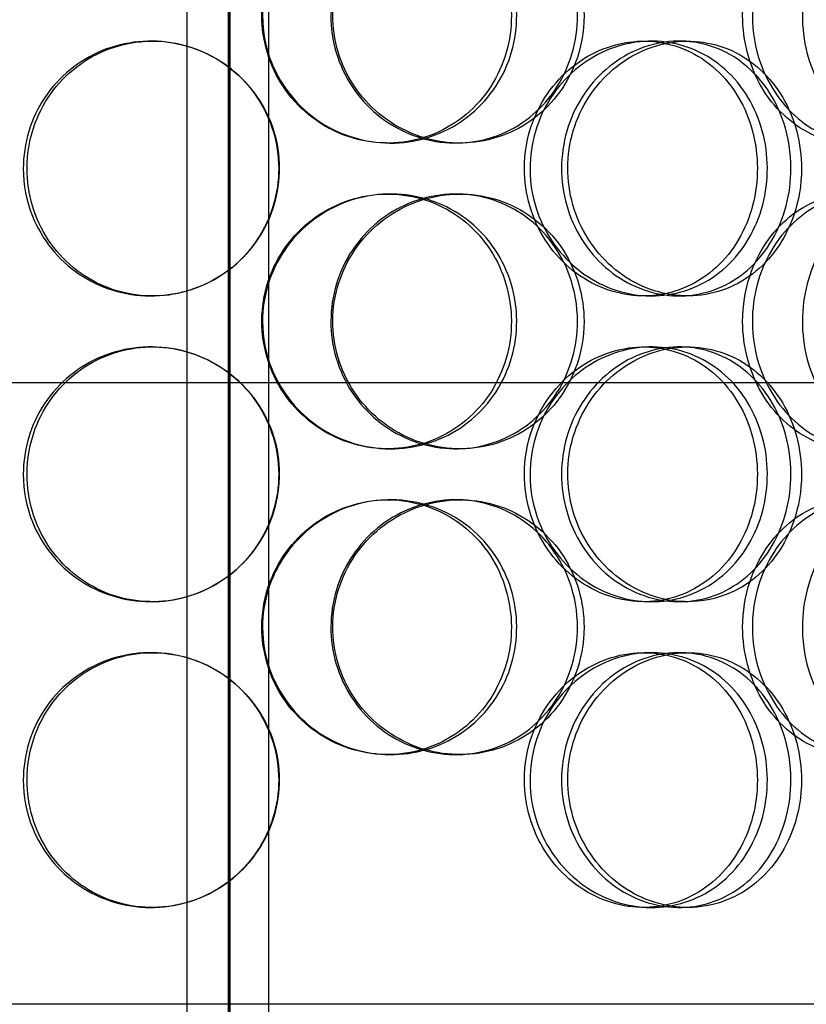
# Model space of a CAD drawing. Units: inches. Extents: x -32 to 50882, y 1295 to 16265.
# Drawn here: x 24077 to 24231, y 10754 to 10947 of the extents above; entities that cross this region are included whole.
import ezdxf

# ---------------------------------------------------------------- set-up
doc = ezdxf.new("R2010")
doc.units = ezdxf.units.IN
doc.header["$MEASUREMENT"] = 0
doc.linetypes.add('ACAD_ISO04W100', pattern=[30, 24, -3, 0, -3])
doc.layers.add('ACO-zemlja i šljunak', color=8, linetype='Continuous')

# ---------------------------------------------------------------- blocks, each defined once
blk = doc.blocks.new('12898.01_p')
at = {"ltscale": 13.217279}
for p, q in [((7447.55, 668), (7447.55, -1382)), ((7447.55, -1382), (7447.55, 668))]:
    blk.add_line(p, q, dxfattribs=at)
at = {"ltscale": 12.823606}
blk.add_line((7447.18, 606.94), (7447.18, -1382), dxfattribs=at)
at = {"ltscale": 13.168228}
for p, q in [((7439.18, -1392), (7439.18, -438.88)), ((7455.18, -1392), (7455.18, -438.88))]:
    blk.add_line(p, q, dxfattribs=at)
at = {"ltscale": 0.152202}
for p, q in [((7432.07, -542), (7432.34, -542)), ((7528.71, -542), (7530.25, -542)), ((7535.68, -542), (7537.35, -542)), ((7479.09, -562), (7478.5, -562)), ((7492.68, -562), (7491.84, -562)), ((7478.5, -572), (7479.09, -572)), ((7491.84, -572), (7492.68, -572)), ((7432.34, -592), (7432.07, -592)), ((7530.25, -592), (7528.71, -592)), ((7537.35, -592), (7535.68, -592)), ((7432.07, -602), (7432.34, -602)), ((7528.71, -602), (7530.25, -602)), ((7535.68, -602), (7537.35, -602)), ((7479.09, -622), (7478.5, -622)), ((7492.68, -622), (7491.84, -622)), ((7478.5, -632), (7479.09, -632)), ((7491.84, -632), (7492.68, -632)), ((7432.34, -652), (7432.07, -652)), ((7530.25, -652), (7528.71, -652)), ((7537.35, -652), (7535.68, -652)), ((7432.07, -662), (7432.34, -662)), ((7528.71, -662), (7530.25, -662)), ((7535.68, -662), (7537.35, -662)), ((7479.09, -682), (7478.5, -682)), ((7492.68, -682), (7491.84, -682)), ((7432.34, -712), (7432.07, -712)), ((7530.25, -712), (7528.71, -712)), ((7537.35, -712), (7535.68, -712))]:
    blk.add_line(p, q, dxfattribs=at)
at = {"linetype": 'ACAD_ISO04W100', "ltscale": 20}
blk.add_line((115.74, -609), (13486.59, -609), dxfattribs=at)
at = {"ltscale": 12.65231}
blk.add_line((7738.68, -731), (7155.68, -731), dxfattribs=at)
at = {"ltscale": 5.955276}
for points in [[(7453.82, -537), (7453.82, -541.94), (7455.32, -546.88), (7458.06, -550.98), (7460.79, -555.07), (7464.75, -558.31), (7469.26, -560.17), (7473.7, -561.99), (7478.65, -562.47), (7483.31, -561.51), (7488.08, -560.54), (7492.52, -558.06), (7495.88, -554.51), (7499.23, -550.98), (7501.5, -546.4), (7502.36, -541.53), (7503.22, -536.68), (7502.66, -531.57), (7500.78, -527.05), (7498.89, -522.5), (7495.66, -518.57), (7491.6, -515.91), (7487.6, -513.29), (7482.82, -511.91), (7478.02, -512), (7473.21, -512.1), (7468.41, -513.68), (7464.43, -516.49), (7460.4, -519.32), (7457.24, -523.4), (7455.47, -528.03), (7454.39, -530.89), (7453.82, -533.94), (7453.82, -537)], [(7515.72, -537), (7515.72, -541.94), (7514.31, -546.88), (7511.7, -550.98), (7509.09, -555.07), (7505.3, -558.31), (7500.91, -560.17), (7496.59, -561.99), (7491.71, -562.47), (7487.07, -561.51), (7482.32, -560.54), (7477.83, -558.06), (7474.4, -554.51), (7471, -550.98), (7468.65, -546.4), (7467.76, -541.53), (7466.88, -536.68), (7467.46, -531.57), (7469.39, -527.05), (7471.34, -522.5), (7474.65, -518.57), (7478.74, -515.91), (7482.79, -513.29), (7487.58, -511.91), (7492.32, -512), (7497.07, -512.1), (7501.75, -513.68), (7505.59, -516.49), (7509.47, -519.32), (7512.48, -523.4), (7514.16, -528.03), (7515.19, -530.89), (7515.72, -533.94), (7515.72, -537)], [(7548.11, -537), (7548.11, -541.94), (7549.43, -546.88), (7551.81, -550.98), (7554.2, -555.07), (7557.62, -558.31), (7561.45, -560.17), (7565.21, -561.99), (7569.34, -562.47), (7573.14, -561.51), (7577.04, -560.54), (7580.59, -558.06), (7583.24, -554.51), (7585.88, -550.98), (7587.64, -546.4), (7588.31, -541.53), (7588.97, -536.68), (7588.54, -531.57), (7587.08, -527.05), (7585.61, -522.5), (7583.08, -518.57), (7579.85, -515.91), (7576.65, -513.29), (7572.76, -511.91), (7568.79, -512), (7564.8, -512.1), (7560.74, -513.68), (7557.33, -516.49), (7553.87, -519.32), (7551.1, -523.4), (7549.56, -528.03), (7548.6, -530.89), (7548.11, -533.94), (7548.11, -537)], [(7598.44, -537), (7598.44, -541.94), (7597.4, -546.88), (7595.43, -550.98), (7593.47, -555.07), (7590.59, -558.31), (7587.18, -560.17), (7583.82, -561.99), (7579.96, -562.47), (7576.2, -561.51), (7572.36, -560.54), (7568.65, -558.06), (7565.78, -554.51), (7562.93, -550.98), (7560.93, -546.4), (7560.17, -541.53), (7559.42, -536.68), (7559.92, -531.57), (7561.56, -527.05), (7563.21, -522.5), (7566, -518.57), (7569.39, -515.91), (7572.74, -513.29), (7576.64, -511.91), (7580.42, -512), (7584.21, -512.1), (7587.85, -513.68), (7590.79, -516.49), (7593.77, -519.32), (7596.03, -523.4), (7597.28, -528.03), (7598.05, -530.89), (7598.44, -533.94), (7598.44, -537)], [(7407.77, -567), (7407.77, -571.94), (7409.23, -576.88), (7411.94, -580.98), (7414.64, -585.07), (7418.56, -588.31), (7423.07, -590.17), (7427.5, -591.99), (7432.48, -592.47), (7437.2, -591.51), (7442.04, -590.54), (7446.57, -588.06), (7450.03, -584.51), (7453.47, -580.98), (7455.82, -576.4), (7456.71, -571.53), (7457.6, -566.68), (7457.02, -561.57), (7455.08, -557.05), (7453.12, -552.5), (7449.79, -548.57), (7445.65, -545.91), (7441.56, -543.29), (7436.69, -541.91), (7431.85, -542), (7427, -542.1), (7422.21, -543.68), (7418.25, -546.49), (7414.25, -549.32), (7411.13, -553.4), (7409.39, -558.03), (7408.32, -560.89), (7407.77, -563.94), (7407.77, -567)], [(7505.31, -567), (7505.31, -571.94), (7506.75, -576.88), (7509.37, -580.98), (7511.99, -585.07), (7515.77, -588.31), (7520.03, -590.17), (7524.22, -591.99), (7528.86, -592.47), (7533.18, -591.51), (7537.61, -590.54), (7541.68, -588.06), (7544.75, -584.51), (7547.81, -580.98), (7549.87, -576.4), (7550.64, -571.53), (7551.42, -566.68), (7550.92, -561.57), (7549.21, -557.05), (7547.49, -552.5), (7544.56, -548.57), (7540.84, -545.91), (7537.17, -543.29), (7532.74, -541.91), (7528.26, -542), (7523.76, -542.1), (7519.23, -543.68), (7515.45, -546.49), (7511.63, -549.32), (7508.59, -553.4), (7506.9, -558.03), (7505.85, -560.89), (7505.31, -563.94), (7505.31, -567)], [(7557.57, -567), (7557.57, -571.94), (7556.3, -576.88), (7553.93, -580.98), (7551.56, -585.07), (7548.1, -588.31), (7544.07, -590.17), (7540.09, -591.99), (7535.57, -592.47), (7531.24, -591.51), (7526.79, -590.54), (7522.56, -588.06), (7519.3, -584.51), (7516.07, -580.98), (7513.83, -576.4), (7512.98, -571.53), (7512.14, -566.68), (7512.69, -561.57), (7514.54, -557.05), (7516.39, -552.5), (7519.54, -548.57), (7523.41, -545.91), (7527.23, -543.29), (7531.73, -541.91), (7536.13, -542), (7540.55, -542.1), (7544.85, -543.68), (7548.36, -546.49), (7551.91, -549.32), (7554.64, -553.4), (7556.16, -558.03), (7557.09, -560.89), (7557.57, -563.94), (7557.57, -567)], [(7453.82, -597), (7453.82, -601.94), (7455.32, -606.88), (7458.06, -610.98), (7460.79, -615.07), (7464.75, -618.31), (7469.26, -620.17), (7473.7, -621.99), (7478.65, -622.47), (7483.31, -621.51), (7488.08, -620.54), (7492.52, -618.06), (7495.88, -614.51), (7499.23, -610.98), (7501.5, -606.4), (7502.36, -601.53), (7503.22, -596.68), (7502.66, -591.57), (7500.78, -587.05), (7498.89, -582.5), (7495.66, -578.57), (7491.6, -575.91), (7487.6, -573.29), (7482.82, -571.91), (7478.02, -572), (7473.21, -572.1), (7468.41, -573.68), (7464.43, -576.49), (7460.4, -579.32), (7457.24, -583.4), (7455.47, -588.03), (7454.39, -590.89), (7453.82, -593.94), (7453.82, -597)], [(7515.72, -597), (7515.72, -601.94), (7514.31, -606.88), (7511.7, -610.98), (7509.09, -615.07), (7505.3, -618.31), (7500.91, -620.17), (7496.59, -621.99), (7491.71, -622.47), (7487.07, -621.51), (7482.32, -620.54), (7477.83, -618.06), (7474.4, -614.51), (7471, -610.98), (7468.65, -606.4), (7467.76, -601.53), (7466.88, -596.68), (7467.46, -591.57), (7469.39, -587.05), (7471.34, -582.5), (7474.65, -578.57), (7478.74, -575.91), (7482.79, -573.29), (7487.58, -571.91), (7492.32, -572), (7497.07, -572.1), (7501.75, -573.68), (7505.59, -576.49), (7509.47, -579.32), (7512.48, -583.4), (7514.16, -588.03), (7515.19, -590.89), (7515.72, -593.94), (7515.72, -597)], [(7548.11, -597), (7548.11, -601.94), (7549.43, -606.88), (7551.81, -610.98), (7554.2, -615.07), (7557.62, -618.31), (7561.45, -620.17), (7565.21, -621.99), (7569.34, -622.47), (7573.14, -621.51), (7577.04, -620.54), (7580.59, -618.06), (7583.24, -614.51), (7585.88, -610.98), (7587.64, -606.4), (7588.31, -601.53), (7588.97, -596.68), (7588.54, -591.57), (7587.08, -587.05), (7585.61, -582.5), (7583.08, -578.57), (7579.85, -575.91), (7576.65, -573.29), (7572.76, -571.91), (7568.79, -572), (7564.8, -572.1), (7560.74, -573.68), (7557.33, -576.49), (7553.87, -579.32), (7551.1, -583.4), (7549.56, -588.03), (7548.6, -590.89), (7548.11, -593.94), (7548.11, -597)], [(7598.44, -597), (7598.44, -601.94), (7597.4, -606.88), (7595.43, -610.98), (7593.47, -615.07), (7590.59, -618.31), (7587.18, -620.17), (7583.82, -621.99), (7579.96, -622.47), (7576.2, -621.51), (7572.36, -620.54), (7568.65, -618.06), (7565.78, -614.51), (7562.93, -610.98), (7560.93, -606.4), (7560.17, -601.53), (7559.42, -596.68), (7559.92, -591.57), (7561.56, -587.05), (7563.21, -582.5), (7566, -578.57), (7569.39, -575.91), (7572.74, -573.29), (7576.64, -571.91), (7580.42, -572), (7584.21, -572.1), (7587.85, -573.68), (7590.79, -576.49), (7593.77, -579.32), (7596.03, -583.4), (7597.28, -588.03), (7598.05, -590.89), (7598.44, -593.94), (7598.44, -597)], [(7407.77, -627), (7407.77, -631.94), (7409.23, -636.88), (7411.94, -640.98), (7414.64, -645.07), (7418.56, -648.31), (7423.07, -650.17), (7427.5, -651.99), (7432.48, -652.47), (7437.2, -651.51), (7442.04, -650.54), (7446.57, -648.06), (7450.03, -644.51), (7453.47, -640.98), (7455.82, -636.4), (7456.71, -631.53), (7457.6, -626.68), (7457.02, -621.57), (7455.08, -617.05), (7453.12, -612.5), (7449.79, -608.57), (7445.65, -605.91), (7441.56, -603.29), (7436.69, -601.91), (7431.85, -602), (7427, -602.1), (7422.21, -603.68), (7418.25, -606.49), (7414.25, -609.32), (7411.13, -613.4), (7409.39, -618.03), (7408.32, -620.89), (7407.77, -623.94), (7407.77, -627)], [(7505.31, -627), (7505.31, -631.94), (7506.75, -636.88), (7509.37, -640.98), (7511.99, -645.07), (7515.77, -648.31), (7520.03, -650.17), (7524.22, -651.99), (7528.86, -652.47), (7533.18, -651.51), (7537.61, -650.54), (7541.68, -648.06), (7544.75, -644.51), (7547.81, -640.98), (7549.87, -636.4), (7550.64, -631.53), (7551.42, -626.68), (7550.92, -621.57), (7549.21, -617.05), (7547.49, -612.5), (7544.56, -608.57), (7540.84, -605.91), (7537.17, -603.29), (7532.74, -601.91), (7528.26, -602), (7523.76, -602.1), (7519.23, -603.68), (7515.45, -606.49), (7511.63, -609.32), (7508.59, -613.4), (7506.9, -618.03), (7505.85, -620.89), (7505.31, -623.94), (7505.31, -627)], [(7557.57, -627), (7557.57, -631.94), (7556.3, -636.88), (7553.93, -640.98), (7551.56, -645.07), (7548.1, -648.31), (7544.07, -650.17), (7540.09, -651.99), (7535.57, -652.47), (7531.24, -651.51), (7526.79, -650.54), (7522.56, -648.06), (7519.3, -644.51), (7516.07, -640.98), (7513.83, -636.4), (7512.98, -631.53), (7512.14, -626.68), (7512.69, -621.57), (7514.54, -617.05), (7516.39, -612.5), (7519.54, -608.57), (7523.41, -605.91), (7527.23, -603.29), (7531.73, -601.91), (7536.13, -602), (7540.55, -602.1), (7544.85, -603.68), (7548.36, -606.49), (7551.91, -609.32), (7554.64, -613.4), (7556.16, -618.03), (7557.09, -620.89), (7557.57, -623.94), (7557.57, -627)], [(7453.82, -657), (7453.82, -661.94), (7455.32, -666.88), (7458.06, -670.98), (7460.79, -675.07), (7464.75, -678.31), (7469.26, -680.17), (7473.7, -681.99), (7478.65, -682.47), (7483.31, -681.51), (7488.08, -680.54), (7492.52, -678.06), (7495.88, -674.51), (7499.23, -670.98), (7501.5, -666.4), (7502.36, -661.53), (7503.22, -656.68), (7502.66, -651.57), (7500.78, -647.05), (7498.89, -642.5), (7495.66, -638.57), (7491.6, -635.91), (7487.6, -633.29), (7482.82, -631.91), (7478.02, -632), (7473.21, -632.1), (7468.41, -633.68), (7464.43, -636.49), (7460.4, -639.32), (7457.24, -643.4), (7455.47, -648.03), (7454.39, -650.89), (7453.82, -653.94), (7453.82, -657)], [(7515.72, -657), (7515.72, -661.94), (7514.31, -666.88), (7511.7, -670.98), (7509.09, -675.07), (7505.3, -678.31), (7500.91, -680.17), (7496.59, -681.99), (7491.71, -682.47), (7487.07, -681.51), (7482.32, -680.54), (7477.83, -678.06), (7474.4, -674.51), (7471, -670.98), (7468.65, -666.4), (7467.76, -661.53), (7466.88, -656.68), (7467.46, -651.57), (7469.39, -647.05), (7471.34, -642.5), (7474.65, -638.57), (7478.74, -635.91), (7482.79, -633.29), (7487.58, -631.91), (7492.32, -632), (7497.07, -632.1), (7501.75, -633.68), (7505.59, -636.49), (7509.47, -639.32), (7512.48, -643.4), (7514.16, -648.03), (7515.19, -650.89), (7515.72, -653.94), (7515.72, -657)], [(7548.11, -657), (7548.11, -661.94), (7549.43, -666.88), (7551.81, -670.98), (7554.2, -675.07), (7557.62, -678.31), (7561.45, -680.17), (7565.21, -681.99), (7569.34, -682.47), (7573.14, -681.51), (7577.04, -680.54), (7580.59, -678.06), (7583.24, -674.51), (7585.88, -670.98), (7587.64, -666.4), (7588.31, -661.53), (7588.97, -656.68), (7588.54, -651.57), (7587.08, -647.05), (7585.61, -642.5), (7583.08, -638.57), (7579.85, -635.91), (7576.65, -633.29), (7572.76, -631.91), (7568.79, -632), (7564.8, -632.1), (7560.74, -633.68), (7557.33, -636.49), (7553.87, -639.32), (7551.1, -643.4), (7549.56, -648.03), (7548.6, -650.89), (7548.11, -653.94), (7548.11, -657)], [(7598.44, -657), (7598.44, -661.94), (7597.4, -666.88), (7595.43, -670.98), (7593.47, -675.07), (7590.59, -678.31), (7587.18, -680.17), (7583.82, -681.99), (7579.96, -682.47), (7576.2, -681.51), (7572.36, -680.54), (7568.65, -678.06), (7565.78, -674.51), (7562.93, -670.98), (7560.93, -666.4), (7560.17, -661.53), (7559.42, -656.68), (7559.92, -651.57), (7561.56, -647.05), (7563.21, -642.5), (7566, -638.57), (7569.39, -635.91), (7572.74, -633.29), (7576.64, -631.91), (7580.42, -632), (7584.21, -632.1), (7587.85, -633.68), (7590.79, -636.49), (7593.77, -639.32), (7596.03, -643.4), (7597.28, -648.03), (7598.05, -650.89), (7598.44, -653.94), (7598.44, -657)], [(7407.77, -687), (7407.77, -691.94), (7409.23, -696.88), (7411.94, -700.98), (7414.64, -705.07), (7418.56, -708.31), (7423.07, -710.17), (7427.5, -711.99), (7432.48, -712.47), (7437.2, -711.51), (7442.04, -710.54), (7446.57, -708.06), (7450.03, -704.51), (7453.47, -700.98), (7455.82, -696.4), (7456.71, -691.53), (7457.6, -686.68), (7457.02, -681.57), (7455.08, -677.05), (7453.12, -672.5), (7449.79, -668.57), (7445.65, -665.91), (7441.56, -663.29), (7436.69, -661.91), (7431.85, -662), (7427, -662.1), (7422.21, -663.68), (7418.25, -666.49), (7414.25, -669.32), (7411.13, -673.4), (7409.39, -678.03), (7408.32, -680.89), (7407.77, -683.94), (7407.77, -687)], [(7505.31, -687), (7505.31, -691.94), (7506.75, -696.88), (7509.37, -700.98), (7511.99, -705.07), (7515.77, -708.31), (7520.03, -710.17), (7524.22, -711.99), (7528.86, -712.47), (7533.18, -711.51), (7537.61, -710.54), (7541.68, -708.06), (7544.75, -704.51), (7547.81, -700.98), (7549.87, -696.4), (7550.64, -691.53), (7551.42, -686.68), (7550.92, -681.57), (7549.21, -677.05), (7547.49, -672.5), (7544.56, -668.57), (7540.84, -665.91), (7537.17, -663.29), (7532.74, -661.91), (7528.26, -662), (7523.76, -662.1), (7519.23, -663.68), (7515.45, -666.49), (7511.63, -669.32), (7508.59, -673.4), (7506.9, -678.03), (7505.85, -680.89), (7505.31, -683.94), (7505.31, -687)], [(7557.57, -687), (7557.57, -691.94), (7556.3, -696.88), (7553.93, -700.98), (7551.56, -705.07), (7548.1, -708.31), (7544.07, -710.17), (7540.09, -711.99), (7535.57, -712.47), (7531.24, -711.51), (7526.79, -710.54), (7522.56, -708.06), (7519.3, -704.51), (7516.07, -700.98), (7513.83, -696.4), (7512.98, -691.53), (7512.14, -686.68), (7512.69, -681.57), (7514.54, -677.05), (7516.39, -672.5), (7519.54, -668.57), (7523.41, -665.91), (7527.23, -663.29), (7531.73, -661.91), (7536.13, -662), (7540.55, -662.1), (7544.85, -663.68), (7548.36, -666.49), (7551.91, -669.32), (7554.64, -673.4), (7556.16, -678.03), (7557.09, -680.89), (7557.57, -683.94), (7557.57, -687)]]:
    blk.add_open_spline(points, degree=3, knots=[-3.141593, -3.141593, -3.141593, -3.141593, -2.548374, -2.548374, -2.548374, -1.9561, -1.9561, -1.9561, -1.373298, -1.373298, -1.373298, -0.775825, -0.775825, -0.775825, -0.18228, -0.18228, -0.18228, 0.409527, 0.409527, 0.409527, 1.003875, 1.003875, 1.003875, 1.590619, 1.590619, 1.590619, 2.179212, 2.179212, 2.179212, 2.774697, 2.774697, 2.774697, 3.141593, 3.141593, 3.141593, 3.141593], dxfattribs=at)
at = {"ltscale": 6.011123}
for points in [[(7453.95, -537), (7453.95, -532.08), (7455.46, -527.16), (7458.23, -523.07), (7461, -518.98), (7465.01, -515.73), (7469.6, -513.86), (7474.11, -512.03), (7479.15, -511.53), (7483.89, -512.47), (7488.75, -513.42), (7493.27, -515.87), (7496.71, -519.4), (7500.12, -522.9), (7502.46, -527.44), (7503.37, -532.28), (7504.27, -537.1), (7503.75, -542.19), (7501.89, -546.72), (7500.01, -551.27), (7496.77, -555.23), (7492.69, -557.93), (7488.65, -560.6), (7483.79, -562.04), (7478.9, -562), (7474.01, -561.96), (7469.11, -560.45), (7465.02, -557.7), (7460.9, -554.93), (7457.63, -550.91), (7455.77, -546.32), (7454.57, -543.36), (7453.95, -540.18), (7453.95, -537)], [(7517.01, -537), (7517.01, -532.08), (7515.59, -527.16), (7512.95, -523.07), (7510.3, -518.98), (7506.45, -515.73), (7501.99, -513.86), (7497.6, -512.03), (7492.64, -511.53), (7487.92, -512.47), (7483.08, -513.42), (7478.51, -515.87), (7475.01, -519.4), (7471.53, -522.9), (7469.12, -527.44), (7468.18, -532.28), (7467.25, -537.1), (7467.79, -542.19), (7469.71, -546.72), (7471.64, -551.27), (7474.96, -555.23), (7479.09, -557.93), (7483.18, -560.6), (7488.04, -562.04), (7492.87, -562), (7497.71, -561.96), (7502.48, -560.45), (7506.43, -557.7), (7510.41, -554.93), (7513.52, -550.91), (7515.29, -546.32), (7516.43, -543.36), (7517.01, -540.18), (7517.01, -537)], [(7550.01, -537), (7550.01, -532.08), (7551.34, -527.16), (7553.76, -523.07), (7556.17, -518.98), (7559.64, -515.73), (7563.53, -513.86), (7567.36, -512.03), (7571.56, -511.53), (7575.44, -512.47), (7579.4, -513.42), (7583.02, -515.87), (7585.73, -519.4), (7588.42, -522.9), (7590.23, -527.44), (7590.94, -532.28), (7591.64, -537.1), (7591.24, -542.19), (7589.79, -546.72), (7588.33, -551.27), (7585.8, -555.23), (7582.54, -557.93), (7579.31, -560.6), (7575.38, -562.04), (7571.33, -562), (7567.28, -561.96), (7563.13, -560.45), (7559.63, -557.7), (7556.1, -554.93), (7553.24, -550.91), (7551.61, -546.32), (7550.56, -543.36), (7550.01, -540.18), (7550.01, -537)], [(7407.03, -567), (7407.03, -562.08), (7408.51, -557.16), (7411.24, -553.07), (7413.98, -548.98), (7417.96, -545.73), (7422.53, -543.86), (7427.04, -542.03), (7432.11, -541.53), (7436.92, -542.47), (7441.84, -543.42), (7446.46, -545.87), (7449.99, -549.4), (7453.5, -552.9), (7455.92, -557.44), (7456.86, -562.28), (7457.79, -567.1), (7457.25, -572.19), (7455.33, -576.72), (7453.39, -581.27), (7450.05, -585.23), (7445.87, -587.93), (7441.74, -590.6), (7436.8, -592.04), (7431.87, -592), (7426.94, -591.96), (7422.04, -590.45), (7417.98, -587.7), (7413.88, -584.93), (7410.65, -580.91), (7408.82, -576.32), (7407.64, -573.36), (7407.03, -570.18), (7407.03, -567)], [(7506.41, -567), (7506.41, -562.08), (7507.86, -557.16), (7510.51, -553.07), (7513.16, -548.98), (7517, -545.73), (7521.33, -543.86), (7525.59, -542.03), (7530.31, -541.53), (7534.71, -542.47), (7539.22, -543.42), (7543.37, -545.87), (7546.51, -549.4), (7549.62, -552.9), (7551.74, -557.44), (7552.56, -562.28), (7553.38, -567.1), (7552.91, -572.19), (7551.22, -576.72), (7549.52, -581.27), (7546.58, -585.23), (7542.83, -587.93), (7539.12, -590.6), (7534.63, -592.04), (7530.07, -592), (7525.5, -591.96), (7520.87, -590.45), (7516.99, -587.7), (7513.08, -584.93), (7509.94, -580.91), (7508.15, -576.32), (7507, -573.36), (7506.41, -570.18), (7506.41, -567)], [(7559.65, -567), (7559.65, -562.08), (7558.36, -557.16), (7555.97, -553.07), (7553.57, -548.98), (7550.06, -545.73), (7545.96, -543.86), (7541.92, -542.03), (7537.32, -541.53), (7532.91, -542.47), (7528.38, -543.42), (7524.07, -545.87), (7520.75, -549.4), (7517.45, -552.9), (7515.15, -557.44), (7514.25, -562.28), (7513.36, -567.1), (7513.88, -572.19), (7515.71, -576.72), (7517.55, -581.27), (7520.71, -585.23), (7524.61, -587.93), (7528.47, -590.6), (7533.03, -592.04), (7537.52, -592), (7542.02, -591.96), (7546.42, -590.45), (7550.03, -587.7), (7553.67, -584.93), (7556.49, -580.91), (7558.09, -576.32), (7559.12, -573.36), (7559.65, -570.18), (7559.65, -567)], [(7453.95, -597), (7453.95, -592.08), (7455.46, -587.16), (7458.23, -583.07), (7461, -578.98), (7465.01, -575.73), (7469.6, -573.86), (7474.11, -572.03), (7479.15, -571.53), (7483.89, -572.47), (7488.75, -573.42), (7493.27, -575.87), (7496.71, -579.4), (7500.12, -582.9), (7502.46, -587.44), (7503.37, -592.28), (7504.27, -597.1), (7503.75, -602.19), (7501.89, -606.72), (7500.01, -611.27), (7496.77, -615.23), (7492.69, -617.93), (7488.65, -620.6), (7483.79, -622.04), (7478.9, -622), (7474.01, -621.96), (7469.11, -620.45), (7465.02, -617.7), (7460.9, -614.93), (7457.63, -610.91), (7455.77, -606.32), (7454.57, -603.36), (7453.95, -600.18), (7453.95, -597)], [(7517.01, -597), (7517.01, -592.08), (7515.59, -587.16), (7512.95, -583.07), (7510.3, -578.98), (7506.45, -575.73), (7501.99, -573.86), (7497.6, -572.03), (7492.64, -571.53), (7487.92, -572.47), (7483.08, -573.42), (7478.51, -575.87), (7475.01, -579.4), (7471.53, -582.9), (7469.12, -587.44), (7468.18, -592.28), (7467.25, -597.1), (7467.79, -602.19), (7469.71, -606.72), (7471.64, -611.27), (7474.96, -615.23), (7479.09, -617.93), (7483.18, -620.6), (7488.04, -622.04), (7492.87, -622), (7497.71, -621.96), (7502.48, -620.45), (7506.43, -617.7), (7510.41, -614.93), (7513.52, -610.91), (7515.29, -606.32), (7516.43, -603.36), (7517.01, -600.18), (7517.01, -597)], [(7550.01, -597), (7550.01, -592.08), (7551.34, -587.16), (7553.76, -583.07), (7556.17, -578.98), (7559.64, -575.73), (7563.53, -573.86), (7567.36, -572.03), (7571.56, -571.53), (7575.44, -572.47), (7579.4, -573.42), (7583.02, -575.87), (7585.73, -579.4), (7588.42, -582.9), (7590.23, -587.44), (7590.94, -592.28), (7591.64, -597.1), (7591.24, -602.19), (7589.79, -606.72), (7588.33, -611.27), (7585.8, -615.23), (7582.54, -617.93), (7579.31, -620.6), (7575.38, -622.04), (7571.33, -622), (7567.28, -621.96), (7563.13, -620.45), (7559.63, -617.7), (7556.1, -614.93), (7553.24, -610.91), (7551.61, -606.32), (7550.56, -603.36), (7550.01, -600.18), (7550.01, -597)], [(7407.03, -627), (7407.03, -622.08), (7408.51, -617.16), (7411.24, -613.07), (7413.98, -608.98), (7417.96, -605.73), (7422.53, -603.86), (7427.04, -602.03), (7432.11, -601.53), (7436.92, -602.47), (7441.84, -603.42), (7446.46, -605.87), (7449.99, -609.4), (7453.5, -612.9), (7455.92, -617.44), (7456.86, -622.28), (7457.79, -627.1), (7457.25, -632.19), (7455.33, -636.72), (7453.39, -641.27), (7450.05, -645.23), (7445.87, -647.93), (7441.74, -650.6), (7436.8, -652.04), (7431.87, -652), (7426.94, -651.96), (7422.04, -650.45), (7417.98, -647.7), (7413.88, -644.93), (7410.65, -640.91), (7408.82, -636.32), (7407.64, -633.36), (7407.03, -630.18), (7407.03, -627)], [(7506.41, -627), (7506.41, -622.08), (7507.86, -617.16), (7510.51, -613.07), (7513.16, -608.98), (7517, -605.73), (7521.33, -603.86), (7525.59, -602.03), (7530.31, -601.53), (7534.71, -602.47), (7539.22, -603.42), (7543.37, -605.87), (7546.51, -609.4), (7549.62, -612.9), (7551.74, -617.44), (7552.56, -622.28), (7553.38, -627.1), (7552.91, -632.19), (7551.22, -636.72), (7549.52, -641.27), (7546.58, -645.23), (7542.83, -647.93), (7539.12, -650.6), (7534.63, -652.04), (7530.07, -652), (7525.5, -651.96), (7520.87, -650.45), (7516.99, -647.7), (7513.08, -644.93), (7509.94, -640.91), (7508.15, -636.32), (7507, -633.36), (7506.41, -630.18), (7506.41, -627)], [(7559.65, -627), (7559.65, -622.08), (7558.36, -617.16), (7555.97, -613.07), (7553.57, -608.98), (7550.06, -605.73), (7545.96, -603.86), (7541.92, -602.03), (7537.32, -601.53), (7532.91, -602.47), (7528.38, -603.42), (7524.07, -605.87), (7520.75, -609.4), (7517.45, -612.9), (7515.15, -617.44), (7514.25, -622.28), (7513.36, -627.1), (7513.88, -632.19), (7515.71, -636.72), (7517.55, -641.27), (7520.71, -645.23), (7524.61, -647.93), (7528.47, -650.6), (7533.03, -652.04), (7537.52, -652), (7542.02, -651.96), (7546.42, -650.45), (7550.03, -647.7), (7553.67, -644.93), (7556.49, -640.91), (7558.09, -636.32), (7559.12, -633.36), (7559.65, -630.18), (7559.65, -627)], [(7453.95, -657), (7453.95, -652.08), (7455.46, -647.16), (7458.23, -643.07), (7461, -638.98), (7465.01, -635.73), (7469.6, -633.86), (7474.11, -632.03), (7479.15, -631.53), (7483.89, -632.47), (7488.75, -633.42), (7493.27, -635.87), (7496.71, -639.4), (7500.12, -642.9), (7502.46, -647.44), (7503.37, -652.28), (7504.27, -657.1), (7503.75, -662.19), (7501.89, -666.72), (7500.01, -671.27), (7496.77, -675.23), (7492.69, -677.93), (7488.65, -680.6), (7483.79, -682.04), (7478.9, -682), (7474.01, -681.96), (7469.11, -680.45), (7465.02, -677.7), (7460.9, -674.93), (7457.63, -670.91), (7455.77, -666.32), (7454.57, -663.36), (7453.95, -660.18), (7453.95, -657)], [(7517.01, -657), (7517.01, -652.08), (7515.59, -647.16), (7512.95, -643.07), (7510.3, -638.98), (7506.45, -635.73), (7501.99, -633.86), (7497.6, -632.03), (7492.64, -631.53), (7487.92, -632.47), (7483.08, -633.42), (7478.51, -635.87), (7475.01, -639.4), (7471.53, -642.9), (7469.12, -647.44), (7468.18, -652.28), (7467.25, -657.1), (7467.79, -662.19), (7469.71, -666.72), (7471.64, -671.27), (7474.96, -675.23), (7479.09, -677.93), (7483.18, -680.6), (7488.04, -682.04), (7492.87, -682), (7497.71, -681.96), (7502.48, -680.45), (7506.43, -677.7), (7510.41, -674.93), (7513.52, -670.91), (7515.29, -666.32), (7516.43, -663.36), (7517.01, -660.18), (7517.01, -657)], [(7550.01, -657), (7550.01, -652.08), (7551.34, -647.16), (7553.76, -643.07), (7556.17, -638.98), (7559.64, -635.73), (7563.53, -633.86), (7567.36, -632.03), (7571.56, -631.53), (7575.44, -632.47), (7579.4, -633.42), (7583.02, -635.87), (7585.73, -639.4), (7588.42, -642.9), (7590.23, -647.44), (7590.94, -652.28), (7591.64, -657.1), (7591.24, -662.19), (7589.79, -666.72), (7588.33, -671.27), (7585.8, -675.23), (7582.54, -677.93), (7579.31, -680.6), (7575.38, -682.04), (7571.33, -682), (7567.28, -681.96), (7563.13, -680.45), (7559.63, -677.7), (7556.1, -674.93), (7553.24, -670.91), (7551.61, -666.32), (7550.56, -663.36), (7550.01, -660.18), (7550.01, -657)], [(7407.03, -687), (7407.03, -682.08), (7408.51, -677.16), (7411.24, -673.07), (7413.98, -668.98), (7417.96, -665.73), (7422.53, -663.86), (7427.04, -662.03), (7432.11, -661.53), (7436.92, -662.47), (7441.84, -663.42), (7446.46, -665.87), (7449.99, -669.4), (7453.5, -672.9), (7455.92, -677.44), (7456.86, -682.28), (7457.79, -687.1), (7457.25, -692.19), (7455.33, -696.72), (7453.39, -701.27), (7450.05, -705.23), (7445.87, -707.93), (7441.74, -710.6), (7436.8, -712.04), (7431.87, -712), (7426.94, -711.96), (7422.04, -710.45), (7417.98, -707.7), (7413.88, -704.93), (7410.65, -700.91), (7408.82, -696.32), (7407.64, -693.36), (7407.03, -690.18), (7407.03, -687)], [(7506.41, -687), (7506.41, -682.08), (7507.86, -677.16), (7510.51, -673.07), (7513.16, -668.98), (7517, -665.73), (7521.33, -663.86), (7525.59, -662.03), (7530.31, -661.53), (7534.71, -662.47), (7539.22, -663.42), (7543.37, -665.87), (7546.51, -669.4), (7549.62, -672.9), (7551.74, -677.44), (7552.56, -682.28), (7553.38, -687.1), (7552.91, -692.19), (7551.22, -696.72), (7549.52, -701.27), (7546.58, -705.23), (7542.83, -707.93), (7539.12, -710.6), (7534.63, -712.04), (7530.07, -712), (7525.5, -711.96), (7520.87, -710.45), (7516.99, -707.7), (7513.08, -704.93), (7509.94, -700.91), (7508.15, -696.32), (7507, -693.36), (7506.41, -690.18), (7506.41, -687)], [(7559.65, -687), (7559.65, -682.08), (7558.36, -677.16), (7555.97, -673.07), (7553.57, -668.98), (7550.06, -665.73), (7545.96, -663.86), (7541.92, -662.03), (7537.32, -661.53), (7532.91, -662.47), (7528.38, -663.42), (7524.07, -665.87), (7520.75, -669.4), (7517.45, -672.9), (7515.15, -677.44), (7514.25, -682.28), (7513.36, -687.1), (7513.88, -692.19), (7515.71, -696.72), (7517.55, -701.27), (7520.71, -705.23), (7524.61, -707.93), (7528.47, -710.6), (7533.03, -712.04), (7537.52, -712), (7542.02, -711.96), (7546.42, -710.45), (7550.03, -707.7), (7553.67, -704.93), (7556.49, -700.91), (7558.09, -696.32), (7559.12, -693.36), (7559.65, -690.18), (7559.65, -687)]]:
    blk.add_open_spline(points, degree=3, knots=[-3.141593, -3.141593, -3.141593, -3.141593, -2.550756, -2.550756, -2.550756, -1.9595, -1.9595, -1.9595, -1.37715, -1.37715, -1.37715, -0.781065, -0.781065, -0.781065, -0.190012, -0.190012, -0.190012, 0.399119, 0.399119, 0.399119, 0.991975, 0.991975, 0.991975, 1.578384, 1.578384, 1.578384, 2.166167, 2.166167, 2.166167, 2.759628, 2.759628, 2.759628, 3.141593, 3.141593, 3.141593, 3.141593], dxfattribs=at)

msp = doc.modelspace()

# ---------------------------------------------------------------- hatches: boundary and pattern name
at = {"layer": 'ACO-zemlja i šljunak'}
h = msp.add_hatch(dxfattribs=at)
h.set_pattern_fill('ANSI33', color=256, scale=50)
h.set_pattern_definition([(45, (-1441.44, -62879.52), (-224.5064, 224.5064), []), (45, (-1216.93, -62879.52), (-224.5064, 224.5064), [158.75, -79.375])])
h.paths.add_polyline_path([(6312.632, 10932.963, -0.0304157), (6332.745, 11223.921), (4958.508, 11223.921), (5847.066, 9684.894), (6629.39, 9684.894, -0.1285835), (6312.632, 10856.879)])
h.paths.add_polyline_path([(16578.819, 10836.52), (16578.819, 10915.323, -0.0283163), (16596.563, 11186.297), (15745.368, 11202.709, -0.0280444), (15762.796, 10934.323), (15762.796, 10855.52, -0.1284395), (15446.049, 9684.894), (16884.809, 9684.894, -0.1261277)])
h.paths.add_polyline_path([(31679.043, 11165.921), (30343.638, 11165.921, -0.0261769), (30358.972, 10915.323), (30358.984, 10837.856, -0.128581), (30042.225, 9665.894), (30813.002, 9665.894)])

# ---------------------------------------------------------------- block references
msp.add_blockref('12898.01_p', (16670.808, 11484.921))

doc.saveas('drawing.dxf')
